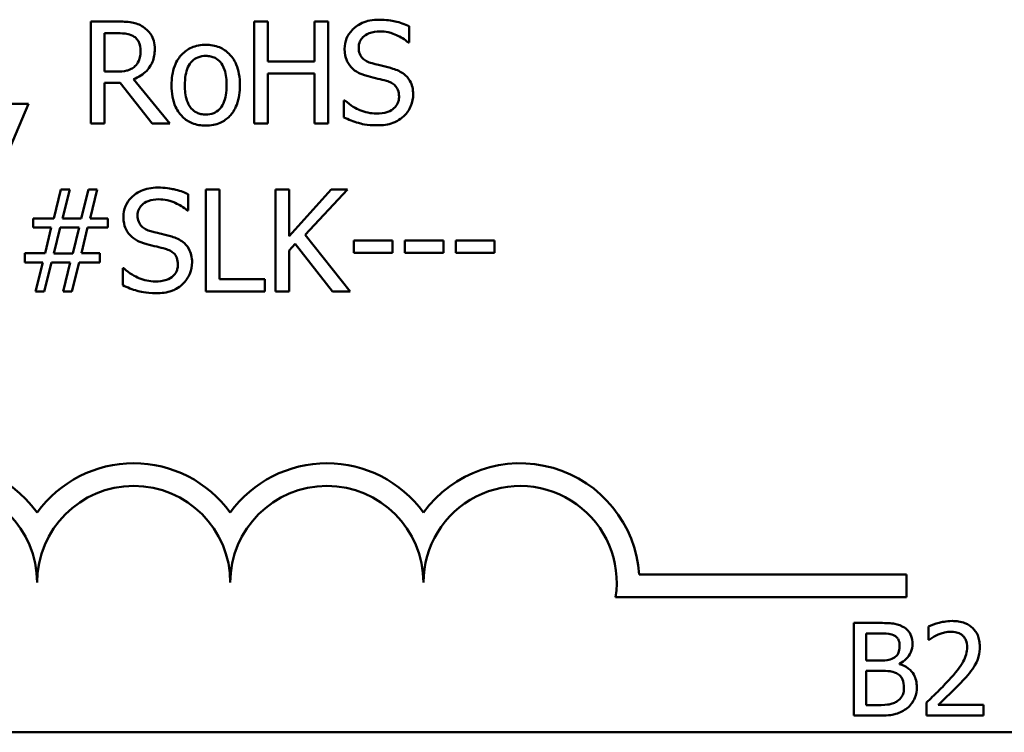
# Model space of a CAD drawing. Units: inches. Extents: x 0.05 to 2.15, y 0.02 to 1.67.
# Drawn here: x 1.79 to 1.86, y 0.39 to 0.44 of the extents above; entities that cross this region are included whole.
import ezdxf

# ---------------------------------------------------------------- set-up
doc = ezdxf.new("R2010")
doc.units = ezdxf.units.IN
doc.header["$LTSCALE"] = 0.1
doc.header["$MEASUREMENT"] = 0
doc.layers.add('Visible (ANSI)', color=7, linetype='Continuous', lineweight=50)

msp = doc.modelspace()

# ---------------------------------------------------------------- linework, layer by layer
at = {"layer": 'Visible (ANSI)'}
for p, q in [((1.801089929259997, 0.4418763672875106), (1.799299602545604, 0.4418763672875106)), ((1.799299602545604, 0.4418763672875106), (1.799299602545604, 0.4349289988423493)), ((1.811336453222877, 0.4418763672875106), (1.810413140074573, 0.4418763672875106)), ((1.810413140074573, 0.4418763672875106), (1.810413140074573, 0.4349289988423493)), ((1.811336453222877, 0.4391514675083713), (1.811336453222877, 0.4418763672875106)), ((1.815457582640914, 0.4418763672875106), (1.814534269492611, 0.4418763672875106)), ((1.814534269492611, 0.4418763672875106), (1.814534269492611, 0.4391514675083713)), ((1.815457582640914, 0.4349289988423493), (1.815457582640914, 0.4418763672875106)), ((1.820974941697849, 0.4404463578992846), (1.820974941697849, 0.4415498297106716)), ((1.800222915693907, 0.438464612605365), (1.800222915693907, 0.4410769132200772)), ((1.800222915693907, 0.4410769132200772), (1.801140598883989, 0.4410769132200772)), ((1.820907382199193, 0.4404463578992846), (1.820974941697849, 0.4404463578992846)), ((1.814534269492611, 0.4391514675083713), (1.811336453222877, 0.4391514675083713)), ((1.801033629677784, 0.438464612605365), (1.800222915693907, 0.438464612605365)), ((1.804676212647005, 0.4349289988423493), (1.802204660987827, 0.4379522864072209)), ((1.811336453222877, 0.4349289988423493), (1.811336453222877, 0.4383294936080523)), ((1.811336453222877, 0.4383294936080523), (1.814534269492611, 0.4383294936080523)), ((1.814534269492611, 0.4383294936080523), (1.814534269492611, 0.4349289988423493)), ((1.800222915693907, 0.4349289988423493), (1.800222915693907, 0.4376933083290384)), ((1.800222915693907, 0.4376933083290384), (1.801281347839523, 0.4376933083290384)), ((1.801281347839523, 0.4376933083290384), (1.803477031545854, 0.4349289988423493)), ((1.793742833781119, 0.433200601668391), (1.795048984088475, 0.4362576689825909)), ((1.795048984088475, 0.4362576689825909), (1.793883582736653, 0.4362576689825909)), ((1.816589204243408, 0.4365053871443309), (1.816521644744751, 0.4365053871443309)), ((1.816521644744751, 0.4365053871443309), (1.816521644744751, 0.4353456157507302)), ((1.799299602545604, 0.4349289988423493), (1.800222915693907, 0.4349289988423493)), ((1.803477031545854, 0.4349289988423493), (1.804676212647005, 0.4349289988423493)), ((1.810413140074573, 0.4349289988423493), (1.811336453222877, 0.4349289988423493)), ((1.814534269492611, 0.4349289988423493), (1.815457582640914, 0.4349289988423493)), ((1.797250297753028, 0.4304377085787494), (1.796760491387769, 0.4284672232012725)), ((1.797852703282714, 0.4304377085787494), (1.797250297753028, 0.4304377085787494)), ((1.797362896917455, 0.4284672232012725), (1.797852703282714, 0.4304377085787494)), ((1.799125073840742, 0.4304377085787494), (1.798635267475483, 0.4284672232012725)), ((1.799727479370427, 0.4304377085787494), (1.799125073840742, 0.4304377085787494)), ((1.799237673005169, 0.4284672232012725), (1.799727479370427, 0.4304377085787494)), ((1.805914803455705, 0.4290076991905233), (1.805914803455705, 0.4301111710019103)), ((1.807125244473298, 0.4304377085787494), (1.807125244473298, 0.4234903401335881)), ((1.808048557621601, 0.4304377085787494), (1.807125244473298, 0.4304377085787494)), ((1.808048557621601, 0.424312314033907), (1.808048557621601, 0.4304377085787494)), ((1.812800242360431, 0.4304377085787494), (1.811876929212127, 0.4304377085787494)), ((1.811876929212127, 0.4304377085787494), (1.811876929212127, 0.4234903401335881)), ((1.812800242360431, 0.4272455222672368), (1.812800242360431, 0.4304377085787494)), ((1.81564900122044, 0.4304377085787494), (1.812800242360431, 0.4272455222672368)), ((1.813898084213597, 0.4273356015987786), (1.816774992864713, 0.4304377085787494)), ((1.816774992864713, 0.4304377085787494), (1.81564900122044, 0.4304377085787494)), ((1.805847243957049, 0.4290076991905233), (1.805914803455705, 0.4290076991905233)), ((1.796760491387769, 0.4284672232012725), (1.795353001832429, 0.4284672232012725)), ((1.795353001832429, 0.4284672232012725), (1.795353001832429, 0.4278366678804799)), ((1.795353001832429, 0.4278366678804799), (1.79659722259935, 0.4278366678804799)), ((1.79659722259935, 0.4278366678804799), (1.796174975732748, 0.4260857508736362)), ((1.796766121345991, 0.4260744909571934), (1.797199628129036, 0.4278479277969227)), ((1.797199628129036, 0.4278479277969227), (1.798488888561728, 0.4278479277969227)), ((1.798635267475483, 0.4284672232012725), (1.797362896917455, 0.4284672232012725)), ((1.798488888561728, 0.4278479277969227), (1.798055381778683, 0.4260744909571934)), ((1.798652157350147, 0.4260857508736362), (1.799074404216749, 0.4278366678804799)), ((1.799074404216749, 0.4278366678804799), (1.80044248406454, 0.4278366678804799)), ((1.80044248406454, 0.4284672232012725), (1.799237673005169, 0.4284672232012725)), ((1.80044248406454, 0.4278366678804799), (1.80044248406454, 0.4284672232012725)), ((1.816943891611354, 0.4234903401335881), (1.813898084213597, 0.4273356015987786)), ((1.812800242360431, 0.4262659095367197), (1.813205599352369, 0.4267219361526501)), ((1.813205599352369, 0.4267219361526501), (1.815744710510204, 0.4234903401335881)), ((1.817214129605979, 0.426952764439726), (1.817214129605979, 0.4261082707065216)), ((1.819843320095356, 0.426952764439726), (1.817214129605979, 0.426952764439726)), ((1.819843320095356, 0.4261082707065216), (1.819843320095356, 0.426952764439726)), ((1.823311374359715, 0.426952764439726), (1.820682183870338, 0.426952764439726)), ((1.820682183870338, 0.426952764439726), (1.820682183870338, 0.4261082707065216)), ((1.823311374359715, 0.4261082707065216), (1.823311374359715, 0.426952764439726)), ((1.824150238134698, 0.426952764439726), (1.824150238134698, 0.4261082707065216)), ((1.826779428624074, 0.426952764439726), (1.824150238134698, 0.426952764439726)), ((1.826779428624074, 0.4261082707065216), (1.826779428624074, 0.426952764439726)), ((1.796174975732748, 0.4260857508736362), (1.794806895884956, 0.4260857508736362)), ((1.794806895884956, 0.4260857508736362), (1.794806895884956, 0.4254551955528436)), ((1.798055381778683, 0.4260744909571934), (1.796766121345991, 0.4260744909571934)), ((1.799896378117068, 0.4260857508736362), (1.798652157350147, 0.4260857508736362)), ((1.799896378117068, 0.4254551955528436), (1.799896378117068, 0.4260857508736362)), ((1.812800242360431, 0.4234903401335881), (1.812800242360431, 0.4262659095367197)), ((1.817214129605979, 0.4261082707065216), (1.819843320095356, 0.4261082707065216)), ((1.820682183870338, 0.4261082707065216), (1.823311374359715, 0.4261082707065216)), ((1.824150238134698, 0.4261082707065216), (1.826779428624074, 0.4261082707065216)), ((1.794806895884956, 0.4254551955528436), (1.796011706944328, 0.4254551955528436)), ((1.796011706944328, 0.4254551955528436), (1.795521900579069, 0.4234903401335881)), ((1.796124306108755, 0.4234903401335881), (1.796614112474014, 0.4254551955528436)), ((1.796614112474014, 0.4254551955528436), (1.797886483032042, 0.4254551955528436)), ((1.797886483032042, 0.4254551955528436), (1.797396676666783, 0.4234903401335881)), ((1.797999082196469, 0.4234903401335881), (1.798488888561728, 0.4254551955528436)), ((1.798488888561728, 0.4254551955528436), (1.799896378117068, 0.4254551955528436)), ((1.801529066001263, 0.4250667284355696), (1.801461506502607, 0.4250667284355696)), ((1.801461506502607, 0.4250667284355696), (1.801461506502607, 0.4239069570419689)), ((1.811150664601572, 0.424312314033907), (1.808048557621601, 0.424312314033907)), ((1.811150664601572, 0.4234903401335881), (1.811150664601572, 0.424312314033907)), ((1.795521900579069, 0.4234903401335881), (1.796124306108755, 0.4234903401335881)), ((1.797396676666783, 0.4234903401335881), (1.797999082196469, 0.4234903401335881)), ((1.807125244473298, 0.4234903401335881), (1.811150664601572, 0.4234903401335881)), ((1.811876929212127, 0.4234903401335881), (1.812800242360431, 0.4234903401335881)), ((1.815744710510204, 0.4234903401335881), (1.816943891611354, 0.4234903401335881)), ((1.836634384579415, 0.4042075491117895), (1.854842836187453, 0.4042075491117895)), ((1.854842836187453, 0.4042075491117895), (1.854842836187453, 0.4026603897132262)), ((1.854842836187453, 0.4026603897132262), (1.835030289754566, 0.4026603897132262)), ((1.851261778312163, 0.4009044138859954), (1.851261778312163, 0.3945886243342546)), ((1.852935411361935, 0.4009044138859954), (1.851261778312163, 0.4009044138859954)), ((1.856333858900311, 0.4006587429796068), (1.856333858900311, 0.3997579496561819)), ((1.85210115390899, 0.3983402238005642), (1.85210115390899, 0.400187873742362)), ((1.85210115390899, 0.400187873742362), (1.852904702498636, 0.400187873742362)), ((1.856333858900311, 0.3997579496561819), (1.856379922195259, 0.3997579496561819)), ((1.853053128671246, 0.3983402238005642), (1.85210115390899, 0.3983402238005642)), ((1.854363373505319, 0.3980996710380586), (1.854363373505319, 0.3981303799013572)), ((1.85210115390899, 0.395305164477888), (1.85210115390899, 0.3976390380885799)), ((1.85210115390899, 0.3976390380885799), (1.853053128671246, 0.3976390380885799)), ((1.852781867045442, 0.395305164477888), (1.85210115390899, 0.395305164477888)), ((1.856200787159351, 0.3954842995137964), (1.856200787159351, 0.3945886243342546)), ((1.860095694654387, 0.3953205189095373), (1.85699409946123, 0.3953205189095373)), ((1.860095694654387, 0.3945886243342546), (1.860095694654387, 0.3953205189095373)), ((1.851261778312163, 0.3945886243342546), (1.853073601246778, 0.3945886243342546)), ((1.856200787159351, 0.3945886243342546), (1.860095694654387, 0.3945886243342546)), ((2.058232251380832, 0.3934532428553493), (1.550863830328201, 0.3934532428553493))]:
    msp.add_line(p, q, dxfattribs=at)
for centre, radius, start, end in [((1.789053362503243, 0.4036555672997803), 0.0081261067667966, 35.94251469295026, 169.0242400062516), ((1.802211257240085, 0.4036555672997804), 0.0081261067670427, 35.94251469294993, 144.0574853083066), ((1.815369151976927, 0.4036555672997804), 0.0081261067669661, 35.9425146929491, 144.0574853066587), ((1.828527046713769, 0.4036555672997803), 0.0081261067669121, 3.894927878371948, 144.0574853071726), ((1.789053362503243, 0.4036555672997803), 0.0065789473682334, 0, 180), ((1.802211257240085, 0.4036555672997803), 0.0065789473686087, 0, 180), ((1.815369151976927, 0.4036555672997804), 0.0065789473682334, 0, 180), ((1.828527046713769, 0.4036555672997803), 0.006578947368421, 351.2996422013254, 180)]:
    msp.add_arc(centre, radius, start, end, dxfattribs=at)
for points, knots in [([(1.818908747030609, 0.4420002263683806), (1.818706006119731, 0.4420002263683806), (1.818503065357075, 0.4419832616064076), (1.818120175715138, 0.4419073978830315), (1.817941564040724, 0.4418521171511413), (1.817446526955321, 0.4416279424626327), (1.817225787794706, 0.4414369619239022), (1.816924453596754, 0.4411232667243445), (1.816796609292877, 0.4409362465299139), (1.816614159322545, 0.4404975133457099), (1.816572314368744, 0.4402586284501541), (1.816572314368744, 0.4400128511162397)], [-0.0656066201923238, -0.0656066201923238, -0.0656066201923238, -0.0656066201923238, -0.0571255393710315, -0.0571255393710315, -0.0492795729238439, -0.0492795729238439, -0.0343951095948272, -0.0343951095948272, -0.0177918212020705, -0.0177918212020705, 0, 0, 0, 0]), ([(1.820974941697849, 0.4415498297106716), (1.820668508800476, 0.4417011067106408), (1.820345768417973, 0.4418104886780217), (1.819789949624274, 0.4419343396048785), (1.819419599602682, 0.4420002263683806), (1.818908747030609, 0.4420002263683806)], [-0.0924757936644185, -0.0924757936644185, -0.0924757936644185, -0.0924757936644185, -0.0369806176923295, -0.0369806176923295, 0, 0, 0, 0]), ([(1.802857736141505, 0.4415104200031221), (1.802739082269596, 0.4415870886588173), (1.802614169024448, 0.4416523982166507), (1.802355338633016, 0.4417538445605453), (1.802224242177799, 0.441789910231806), (1.801759678221734, 0.4418646303086556), (1.801423733508537, 0.4418763672875106), (1.801089929259997, 0.4418763672875106)], [-0.044288582218654, -0.044288582218654, -0.044288582218654, -0.044288582218654, -0.0340619957987497, -0.0340619957987497, -0.0241640895517612, -0.0241640895517612, 0, 0, 0, 0]), ([(1.803645930292496, 0.4399903312833543), (1.803645930292496, 0.4401845572297665), (1.803625901333235, 0.4403816266063691), (1.803536373097032, 0.4407021372901093), (1.803475582556639, 0.44085616133803), (1.803224567384932, 0.4412220579053297), (1.803056354363097, 0.4413820820753243), (1.802857736141505, 0.4415104200031221)], [-0.0531747902243276, -0.0531747902243276, -0.0531747902243276, -0.0531747902243276, -0.0321208607830075, -0.0321208607830075, -0.0171183328064788, -0.0171183328064788, 0, 0, 0, 0]), ([(1.801140598883989, 0.4410769132200772), (1.801296087735568, 0.4410769132200772), (1.801583269069334, 0.4410703094004431), (1.801973017773004, 0.440980777545985), (1.802115604457297, 0.440924875645518), (1.802244070695376, 0.44084045497478)], [-0.0289524138538247, -0.0289524138538247, -0.0289524138538247, -0.0289524138538247, -0.0111279286787721, -0.0111279286787721, 0, 0, 0, 0]), ([(1.802244070695376, 0.44084045497478), (1.802322212848849, 0.4407877090211855), (1.802392479788272, 0.4407257004228386), (1.802521672717433, 0.4405689045080394), (1.802563873262195, 0.440486758362377), (1.802657664670863, 0.4402594506148211), (1.802683207436643, 0.4400886847764357), (1.802683207436643, 0.4399171418264765)], [-0.0224487530301517, -0.0224487530301517, -0.0224487530301517, -0.0224487530301517, -0.0177938730348085, -0.0177938730348085, -0.0124179941475394, -0.0124179941475394, 0, 0, 0, 0]), ([(1.817535037224597, 0.4401085604060028), (1.817535037224597, 0.4401785627189418), (1.817541117615247, 0.4402483001008772), (1.817567518110957, 0.4403823279817302), (1.81758692895518, 0.4404456938981741), (1.817663795422408, 0.4406225459999041), (1.81773675505945, 0.4407232010280262), (1.817927685197928, 0.4409068499316644), (1.818065284746501, 0.4410050620180472), (1.818481141012496, 0.4411684191210609), (1.818727787261181, 0.4412007723009471), (1.818970676571044, 0.4412007723009471)], [-0.0602450713917615, -0.0602450713917615, -0.0602450713917615, -0.0602450713917615, -0.0528070765967171, -0.0528070765967171, -0.0457309468863127, -0.0457309468863127, -0.0323184379180374, -0.0323184379180374, -0.0175827571410043, -0.0175827571410043, 0, 0, 0, 0]), ([(1.818970676571044, 0.4412007723009471), (1.819166264148123, 0.4412007723009471), (1.819359820391616, 0.4411807895227191), (1.819797869334463, 0.4410857344069932), (1.81998472919396, 0.4410084523225857), (1.820391973371363, 0.4408256735529295), (1.820673776962451, 0.440660166082065), (1.820907382199193, 0.4404463578992846)], [-0.0396326065658356, -0.0396326065658356, -0.0396326065658356, -0.0396326065658356, -0.0323420868261611, -0.0323420868261611, -0.0229243649922787, -0.0229243649922787, 0, 0, 0, 0]), ([(1.802204660987827, 0.4379522864072209), (1.802375995149493, 0.4380161737217407), (1.802540459588433, 0.4380959715196274), (1.802840714599083, 0.4382887202862269), (1.802974612302799, 0.4383979981882375), (1.803331541693889, 0.4387713245521383), (1.803441030653232, 0.4390051361989089), (1.803601718586977, 0.4394003170218609), (1.803645930292496, 0.4396942575964904), (1.803645930292496, 0.4399903312833543)], [-0.0407035947197361, -0.0407035947197361, -0.0407035947197361, -0.0407035947197361, -0.0356647852132462, -0.0356647852132462, -0.0308720763027007, -0.0308720763027007, -0.0214327741920675, -0.0214327741920675, 0, 0, 0, 0]), ([(1.802683207436643, 0.4399171418264765), (1.802683207436643, 0.4397867853326451), (1.802673812141957, 0.4396547759122488), (1.802626989020433, 0.4393974402168199), (1.802592788760467, 0.4392893033309414), (1.802489155436344, 0.4390555136584501), (1.802401738289097, 0.4389313007523735), (1.802289110361147, 0.4388249299315322)], [-0.0257664375702834, -0.0257664375702834, -0.0257664375702834, -0.0257664375702834, -0.0185122451266772, -0.0185122451266772, -0.0112145642423077, -0.0112145642423077, 0, 0, 0, 0]), ([(1.807119614515076, 0.4402887190690864), (1.806949697801564, 0.4402887190690864), (1.806779998053515, 0.4402744332373846), (1.80645690471652, 0.4402114686521054), (1.806305131283777, 0.4401653941426433), (1.805903988621424, 0.4399898792673133), (1.805681683387812, 0.4398303768032185), (1.805323045842733, 0.4394549884320985), (1.805140817510459, 0.4392097278401646), (1.804844550037817, 0.4384370729873666), (1.804788811811432, 0.4379801309359167), (1.804788811811432, 0.4375356694988402)], [-0.1297342897566606, -0.1297342897566606, -0.1297342897566606, -0.1297342897566606, -0.1101926460816791, -0.1101926460816791, -0.0918793083166901, -0.0918793083166901, -0.0598389261272111, -0.0598389261272111, -0.0321745634299663, -0.0321745634299663, 0, 0, 0, 0]), ([(1.809444787260499, 0.4375356694988402), (1.809444787260499, 0.4377924381414526), (1.809426586868487, 0.4380522611652427), (1.809341965196647, 0.4385283402059991), (1.809281101421718, 0.4387481222259926), (1.809053793534504, 0.4392814589611069), (1.80887796978763, 0.4395100986928333), (1.808512486126463, 0.4398714510332103), (1.808293265855254, 0.4400182216062458), (1.807750606540329, 0.4402401291041571), (1.807436971536641, 0.4402887190690864), (1.807119614515076, 0.4402887190690864)], [-0.0844721222810737, -0.0844721222810737, -0.0844721222810737, -0.0844721222810737, -0.071564335446477, -0.071564335446477, -0.0601701385400437, -0.0601701385400437, -0.0424305747517096, -0.0424305747517096, -0.0229734747910526, -0.0229734747910526, 0, 0, 0, 0]), ([(1.816572314368744, 0.4400128511162397), (1.816572314368744, 0.439639558668964), (1.816647488681354, 0.439409408627053), (1.81676953691289, 0.4390930719300842), (1.816877934952988, 0.4389135761963506), (1.817022711026453, 0.4387573704328758)], [-0.0245451645258812, -0.0245451645258812, -0.0245451645258812, -0.0245451645258812, -0.0154176003773619, -0.0154176003773619, 0, 0, 0, 0]), ([(1.818441460498236, 0.4390276084275012), (1.818315447556874, 0.4390615349886372), (1.818191007979846, 0.4391073209105184), (1.817974651799924, 0.4392241252879809), (1.817881158747812, 0.4392912922279562), (1.817737688843791, 0.439437720372987), (1.817665447926148, 0.4395284416680808), (1.817555940522252, 0.4398039381474967), (1.817535037224597, 0.4399568903276683), (1.817535037224597, 0.4401085604060028)], [-0.0501580657731241, -0.0501580657731241, -0.0501580657731241, -0.0501580657731241, -0.0349148319686351, -0.0349148319686351, -0.0214478670196909, -0.0214478670196909, -0.0109793969706363, -0.0109793969706363, 0, 0, 0, 0]), ([(1.805695235085071, 0.4375356694988402), (1.805695235085071, 0.4377627086763437), (1.805709223117364, 0.4379972601922877), (1.805778504185635, 0.438405037456019), (1.805827424679645, 0.4385905787770512), (1.805975286398206, 0.4389221087459688), (1.806067746421415, 0.4390615989395104), (1.806299359099894, 0.4392918192205859), (1.806426821778445, 0.4393766355100993), (1.806745451893847, 0.4395062321382894), (1.806931836791959, 0.4395343046674239), (1.807119614515076, 0.4395343046674239)], [-0.066153827992103, -0.066153827992103, -0.066153827992103, -0.066153827992103, -0.0502641175036684, -0.0502641175036684, -0.0372261472755665, -0.0372261472755665, -0.0248928885806876, -0.0248928885806876, -0.0135932293764829, -0.0135932293764829, 0, 0, 0, 0]), ([(1.807119614515076, 0.4395343046674239), (1.807233655083162, 0.4395343046674239), (1.807347805202363, 0.4395239505723652), (1.807562003567206, 0.4394771385222297), (1.807661000311109, 0.4394430893698029), (1.807894970318115, 0.4393243657859309), (1.808015011688711, 0.439227331947306), (1.80821766204755, 0.4389893930473859), (1.808319584991428, 0.4388268225710003), (1.808506283506199, 0.4382579347108817), (1.80853836398686, 0.437880808662813), (1.80853836398686, 0.4375356694988402)], [-0.0873430040365172, -0.0873430040365172, -0.0873430040365172, -0.0873430040365172, -0.0739690539177729, -0.0739690539177729, -0.0616330848128103, -0.0616330848128103, -0.0432040298251907, -0.0432040298251907, -0.0249846240799937, -0.0249846240799937, 0, 0, 0, 0]), ([(1.802289110361147, 0.4388249299315322), (1.802216526753699, 0.438752346324084), (1.802135259798688, 0.4386913822025208), (1.801915012150593, 0.4385726099106161), (1.801799094224934, 0.4385455279844433), (1.801518336693525, 0.4384834134863438), (1.801272198890065, 0.438464612605365), (1.801033629677784, 0.438464612605365)], [-0.0232548237598941, -0.0232548237598941, -0.0232548237598941, -0.0232548237598941, -0.0207997700190172, -0.0207997700190172, -0.0172700252770383, -0.0172700252770383, 0, 0, 0, 0]), ([(1.817022711026453, 0.4387573704328758), (1.817169072792625, 0.4386035029351051), (1.817337028157857, 0.438478698712143), (1.817622316000468, 0.4383346424747851), (1.817829267562954, 0.4382345367678591), (1.818171222503611, 0.4381437049867473)], [-0.076333647019785, -0.076333647019785, -0.076333647019785, -0.076333647019785, -0.0256125184593542, -0.0256125184593542, 0, 0, 0, 0]), ([(1.819865839928241, 0.4386616611431127), (1.819643331924774, 0.4387284135441526), (1.819383964489546, 0.4387938826422248), (1.819083000962944, 0.4388656355359842), (1.818735771144625, 0.438948370945781), (1.818441460498236, 0.4390276084275012)], [-0.0870538321199758, -0.0870538321199758, -0.0870538321199758, -0.0870538321199758, -0.0220637945312262, -0.0220637945312262, 0, 0, 0, 0]), ([(1.821245179692475, 0.436910744136269), (1.821245179692475, 0.4370762855965612), (1.821228893259133, 0.4372418154798748), (1.821154766848376, 0.4375516456706405), (1.821100869705977, 0.4376936921322175), (1.820901748227147, 0.4380482389090242), (1.820750434198579, 0.4381911277926668), (1.820408004867452, 0.4384582379414269), (1.82013796679591, 0.4385780946246947), (1.819865839928241, 0.4386616611431127)], [-0.0449623605144761, -0.0449623605144761, -0.0449623605144761, -0.0449623605144761, -0.0379152972121614, -0.0379152972121614, -0.0314023587172989, -0.0314023587172989, -0.0206071832578828, -0.0206071832578828, 0, 0, 0, 0]), ([(1.818171222503611, 0.4381437049867473), (1.818381024747888, 0.4380905156853813), (1.818626202206462, 0.4380295703838054), (1.819035700719854, 0.4379347391491251), (1.819231690105566, 0.4378831678404305), (1.819426703186975, 0.4378284273263511)], [-0.0304280922682903, -0.0304280922682903, -0.0304280922682903, -0.0304280922682903, -0.0146626165336395, -0.0146626165336395, 0, 0, 0, 0]), ([(1.804788811811432, 0.4375356694988402), (1.804788811811432, 0.4372705211099609), (1.804809073679173, 0.437002804113558), (1.804902965450244, 0.4365103364879391), (1.804970622301703, 0.4362834273682394), (1.805212139567434, 0.4357533147597968), (1.80538948397653, 0.4355318684106088), (1.805729803832317, 0.4351936483146019), (1.805945854073736, 0.4350498556036179), (1.806485777657315, 0.4348302135677493), (1.806801494610355, 0.434782619928594), (1.807119614515076, 0.434782619928594)], [-0.0802863858433467, -0.0802863858433467, -0.0802863858433467, -0.0802863858433467, -0.0683653502255523, -0.0683653502255523, -0.0577510361519027, -0.0577510361519027, -0.0421825261956109, -0.0421825261956109, -0.0230286999027792, -0.0230286999027792, 0, 0, 0, 0]), ([(1.807119614515076, 0.4355370343302565), (1.807009163427636, 0.4355370343302565), (1.806898706568008, 0.4355470243846357), (1.806690666246673, 0.4355919187869717), (1.806594201725921, 0.4356246255631986), (1.806361020942562, 0.4357405528122985), (1.806239574389539, 0.4358372792480506), (1.80598672229083, 0.4361292203501348), (1.805897407587152, 0.4363228888553345), (1.80572951345692, 0.4368179828351061), (1.805695235085071, 0.4371901296586335), (1.805695235085071, 0.4375356694988402)], [-0.0584410719513049, -0.0584410719513049, -0.0584410719513049, -0.0584410719513049, -0.0522771845354724, -0.0522771845354724, -0.0465649242126813, -0.0465649242126813, -0.0377462777713928, -0.0377462777713928, -0.025013629032561, -0.025013629032561, 0, 0, 0, 0]), ([(1.807119614515076, 0.434782619928594), (1.807293551877699, 0.434782619928594), (1.807467439633474, 0.4347971589889321), (1.807797230368174, 0.4348616340818569), (1.807951712505783, 0.434908727334144), (1.808350431798611, 0.4350850405129689), (1.808568580969113, 0.4352420843276764), (1.808914601631589, 0.4356072329189593), (1.809094972533649, 0.4358485274806972), (1.809390111304136, 0.436626897164585), (1.809444787260499, 0.4370887186724186), (1.809444787260499, 0.4375356694988402)], [-0.1342588901098667, -0.1342588901098667, -0.1342588901098667, -0.1342588901098667, -0.11313330387208, -0.11313330387208, -0.0934485696284192, -0.0934485696284192, -0.0601876801466152, -0.0601876801466152, -0.0323547703246658, -0.0323547703246658, 0, 0, 0, 0]), ([(1.80853836398686, 0.4375356694988402), (1.80853836398686, 0.4373085028100939), (1.808524043779141, 0.4370741640275846), (1.808453332415432, 0.4366654401760283), (1.808403351160439, 0.43647954918803), (1.80823328654049, 0.4361033567682435), (1.808126514847788, 0.4359742785768086), (1.807928119813627, 0.4357775667164853), (1.80780173338913, 0.4356932152375573), (1.807487231045713, 0.4355649597280184), (1.807304299355688, 0.4355370343302565), (1.807119614515076, 0.4355370343302565)], [-0.0501861712723134, -0.0501861712723134, -0.0501861712723134, -0.0501861712723134, -0.0410902645100672, -0.0410902645100672, -0.0335885267216524, -0.0335885267216524, -0.024580458809396, -0.024580458809396, -0.0133693356118659, -0.0133693356118659, 0, 0, 0, 0]), ([(1.819426703186975, 0.4378284273263511), (1.819544021759044, 0.4377942712863815), (1.819661041698061, 0.4377498098712385), (1.8198603073015, 0.4376411272980741), (1.819946271434496, 0.4375800395154333), (1.820077861420589, 0.4374453701102444), (1.820150389663275, 0.4373541316281098), (1.820261281734332, 0.4370746824928644), (1.820282456836622, 0.4369187910724506), (1.820282456836622, 0.4367643652225136)], [-0.0504803006138379, -0.0504803006138379, -0.0504803006138379, -0.0504803006138379, -0.0350062761484054, -0.0350062761484054, -0.021750123954322, -0.021750123954322, -0.0111788872769448, -0.0111788872769448, 0, 0, 0, 0]), ([(1.820282456836622, 0.4367643652225136), (1.820282456836622, 0.4366792056455419), (1.820274693614907, 0.4365942967615998), (1.820240468753702, 0.4364324663812256), (1.82021539762434, 0.4363567104062753), (1.820121863611781, 0.4361601362699664), (1.820038827865421, 0.4360532952991189), (1.819843390876483, 0.43587778316614), (1.819712278483817, 0.4357868217816125), (1.81926837141686, 0.4356318835249348), (1.818993180294342, 0.4356045938289129), (1.818734218325747, 0.4356045938289129)], [-0.0707658694223842, -0.0707658694223842, -0.0707658694223842, -0.0707658694223842, -0.0604171933484306, -0.0604171933484306, -0.0506661592920858, -0.0506661592920858, -0.0339645111849844, -0.0339645111849844, -0.0187462569065871, -0.0187462569065871, 0, 0, 0, 0]), ([(1.820614624371682, 0.435435695082272), (1.820717911284322, 0.4355311867562224), (1.820809100535946, 0.4356371106001181), (1.820969763697315, 0.4358727823114521), (1.82103628098764, 0.4359995046286458), (1.821191927087565, 0.4363833648832803), (1.821245179692475, 0.436642022254546), (1.821245179692475, 0.436910744136269)], [-0.040233839061574, -0.040233839061574, -0.040233839061574, -0.040233839061574, -0.0299851790961269, -0.0299851790961269, -0.0194527770179272, -0.0194527770179272, 0, 0, 0, 0]), ([(1.818734218325747, 0.4356045938289129), (1.818350855948119, 0.4356045938289129), (1.817976924579421, 0.4356957431366441), (1.817380669691217, 0.4359400622127862), (1.816990750073836, 0.436128628093559), (1.816589204243408, 0.4365053871443309)], [-0.0983583353295445, -0.0983583353295445, -0.0983583353295445, -0.0983583353295445, -0.0398596481489083, -0.0398596481489083, 0, 0, 0, 0]), ([(1.816521644744751, 0.4353456157507302), (1.816842830478938, 0.435190827445098), (1.817176453583443, 0.4350645597136107), (1.81766854656368, 0.4349179788258805), (1.81806474419626, 0.4348051397614794), (1.818801777824403, 0.4348051397614794)], [-0.174569144723198, -0.174569144723198, -0.174569144723198, -0.174569144723198, -0.0533538643413251, -0.0533538643413251, 0, 0, 0, 0]), ([(1.818801777824403, 0.4348051397614794), (1.81917633418612, 0.4348051397614794), (1.819547232314337, 0.434847390523035), (1.820001422558139, 0.4350230107506386), (1.820299513668569, 0.4351472886760332), (1.820614624371682, 0.435435695082272)], [-0.0994585866635432, -0.0994585866635432, -0.0994585866635432, -0.0994585866635432, -0.0309227347463882, -0.0309227347463882, 0, 0, 0, 0]), ([(1.803848608788465, 0.4305615676596193), (1.803645867877586, 0.4305615676596193), (1.803442927114931, 0.4305446028976463), (1.803060037472994, 0.4304687391742703), (1.80288142579858, 0.43041345844238), (1.802386388713177, 0.4301892837538715), (1.802165649552561, 0.429998303215141), (1.80186431535461, 0.4296846080155832), (1.801736471050733, 0.4294975878211527), (1.801554021080401, 0.4290588546369485), (1.801512176126599, 0.4288199697413928), (1.801512176126599, 0.4285741924074784)], [-0.0656066201922687, -0.0656066201922687, -0.0656066201922687, -0.0656066201922687, -0.0571255393709858, -0.0571255393709858, -0.0492795729238084, -0.0492795729238084, -0.0343951095948098, -0.0343951095948098, -0.017791821202064, -0.017791821202064, 0, 0, 0, 0]), ([(1.805914803455705, 0.4301111710019103), (1.805608370558331, 0.4302624480018795), (1.805285630175829, 0.4303718299692604), (1.80472981138213, 0.4304956808961171), (1.804359461360537, 0.4305615676596193), (1.803848608788465, 0.4305615676596193)], [-0.0924757936644689, -0.0924757936644689, -0.0924757936644689, -0.0924757936644689, -0.0369806176923361, -0.0369806176923361, 0, 0, 0, 0]), ([(1.802474898982452, 0.4286699016972415), (1.802474898982452, 0.4287399040101806), (1.802480979373103, 0.4288096413921159), (1.802507379868812, 0.4289436692729688), (1.802526790713036, 0.4290070351894128), (1.802603657180264, 0.4291838872911428), (1.802676616817305, 0.4292845423192649), (1.802867546955784, 0.4294681912229031), (1.803005146504356, 0.4295664033092859), (1.803421002770351, 0.4297297604122996), (1.803667649019036, 0.4297621135921859), (1.803910538328899, 0.4297621135921859)], [-0.060245071391749, -0.060245071391749, -0.060245071391749, -0.060245071391749, -0.0528070765966991, -0.0528070765966991, -0.045730946886297, -0.045730946886297, -0.0323184379180335, -0.0323184379180335, -0.0175827571410037, -0.0175827571410037, 0, 0, 0, 0]), ([(1.803910538328899, 0.4297621135921859), (1.804106125905978, 0.4297621135921859), (1.804299682149472, 0.4297421308139578), (1.804737731092318, 0.4296470756982319), (1.804924590951816, 0.4295697936138243), (1.805331835129218, 0.4293870148441682), (1.805613638720307, 0.4292215073733038), (1.805847243957049, 0.4290076991905233)], [-0.0396326065658359, -0.0396326065658359, -0.0396326065658359, -0.0396326065658359, -0.0323420868261593, -0.0323420868261593, -0.0229243649922734, -0.0229243649922734, 0, 0, 0, 0]), ([(1.801512176126599, 0.4285741924074784), (1.801512176126599, 0.4282008999602026), (1.80158735043921, 0.4279707499182916), (1.801709398670745, 0.427654413221323), (1.801817796710844, 0.4274749174875893), (1.801962572784308, 0.4273187117241145)], [-0.0245451645258727, -0.0245451645258727, -0.0245451645258727, -0.0245451645258727, -0.0154176003773594, -0.0154176003773594, 0, 0, 0, 0]), ([(1.803381322256091, 0.4275889497187399), (1.803255309314729, 0.4276228762798759), (1.803130869737702, 0.4276686622017571), (1.802914513557779, 0.4277854665792197), (1.802821020505667, 0.427852633519195), (1.802677550601645, 0.4279990616642272), (1.802605309684003, 0.428089782959321), (1.802495802280107, 0.4283652794387355), (1.802474898982452, 0.4285182316189071), (1.802474898982452, 0.4286699016972415)], [-0.0501580657719946, -0.0501580657719946, -0.0501580657719946, -0.0501580657719946, -0.0349148319680396, -0.0349148319680396, -0.0214478670195636, -0.0214478670195636, -0.0109793969706329, -0.0109793969706329, 0, 0, 0, 0]), ([(1.801962572784308, 0.4273187117241145), (1.802108934550481, 0.4271648442263439), (1.802276889915713, 0.4270400400033818), (1.802562177758324, 0.4268959837660238), (1.80276912932081, 0.4267958780590978), (1.803111084261466, 0.4267050462779859)], [-0.0763336470197789, -0.0763336470197789, -0.0763336470197789, -0.0763336470197789, -0.0256125184593535, -0.0256125184593535, 0, 0, 0, 0]), ([(1.804805701686096, 0.4272230024343513), (1.80458319368263, 0.4272897548353912), (1.804323826247402, 0.4273552239334635), (1.8040228627208, 0.4274269768272229), (1.803675632902481, 0.4275097122370198), (1.803381322256091, 0.4275889497187399)], [-0.0870538321200001, -0.0870538321200001, -0.0870538321200001, -0.0870538321200001, -0.0220637945312324, -0.0220637945312324, 0, 0, 0, 0]), ([(1.80618504145033, 0.4254720854275077), (1.80618504145033, 0.4256376268877994), (1.806168755016988, 0.4258031567711133), (1.806094628606232, 0.4261129869618793), (1.806040731463833, 0.4262550334234563), (1.805841609985002, 0.4266095802002627), (1.805690295956434, 0.4267524690839056), (1.805347866625308, 0.4270195792326656), (1.805077828553765, 0.4271394359159334), (1.804805701686096, 0.4272230024343513)], [-0.0449623605145182, -0.0449623605145182, -0.0449623605145182, -0.0449623605145182, -0.0379152972121854, -0.0379152972121854, -0.0314023587173119, -0.0314023587173119, -0.0206071832578823, -0.0206071832578823, 0, 0, 0, 0]), ([(1.803111084261466, 0.4267050462779859), (1.803320886505743, 0.42665185697662), (1.803566063964317, 0.4265909116750441), (1.803975562477709, 0.4264960804403638), (1.804171551863422, 0.4264445091316693), (1.80436656494483, 0.4263897686175897)], [-0.0304280922682902, -0.0304280922682902, -0.0304280922682902, -0.0304280922682902, -0.0146626165336391, -0.0146626165336391, 0, 0, 0, 0]), ([(1.80436656494483, 0.4263897686175897), (1.8044838835169, 0.4263556125776202), (1.804600903455917, 0.4263111511624771), (1.804800169059356, 0.4262024685893128), (1.804886133192352, 0.426141380806672), (1.805017723178449, 0.4260067114014778), (1.805090251421133, 0.4259154729193425), (1.805201143492187, 0.425636023784103), (1.805222318594477, 0.4254801323636893), (1.805222318594477, 0.4253257065137522)], [-0.0504803006096033, -0.0504803006096033, -0.0504803006096033, -0.0504803006096033, -0.0350062761461995, -0.0350062761461995, -0.0217501239538518, -0.0217501239538518, -0.011178887276942, -0.011178887276942, 0, 0, 0, 0]), ([(1.805222318594477, 0.4253257065137522), (1.805222318594477, 0.4252405469367806), (1.805214555372762, 0.4251556380528385), (1.805180330511557, 0.4249938076724642), (1.805155259382196, 0.424918051697514), (1.805061725369637, 0.4247214775612051), (1.804978689623276, 0.4246146365903576), (1.804783252634338, 0.4244391244573789), (1.804652140241672, 0.4243481630728513), (1.804208233174716, 0.4241932248161736), (1.803933042052197, 0.4241659351201516), (1.803674080083603, 0.4241659351201516)], [-0.0707658694224501, -0.0707658694224501, -0.0707658694224501, -0.0707658694224501, -0.0604171933484921, -0.0604171933484921, -0.0506661592921325, -0.0506661592921325, -0.0339645111849934, -0.0339645111849934, -0.0187462569065857, -0.0187462569065857, 0, 0, 0, 0]), ([(1.805554486129538, 0.4239970363735107), (1.805657773042178, 0.424092528047461), (1.805748962293801, 0.4241984518913567), (1.805909625455171, 0.4244341236026908), (1.805976142745496, 0.4245608459198847), (1.80613178884542, 0.4249447061745189), (1.80618504145033, 0.4252033635457847), (1.80618504145033, 0.4254720854275077)], [-0.0402338390615593, -0.0402338390615593, -0.0402338390615593, -0.0402338390615593, -0.0299851790961182, -0.0299851790961182, -0.0194527770179288, -0.0194527770179288, 0, 0, 0, 0]), ([(1.803674080083603, 0.4241659351201516), (1.803290717705975, 0.4241659351201516), (1.802916786337276, 0.4242570844278827), (1.802320531449072, 0.424501403504025), (1.801930611831691, 0.4246899693847978), (1.801529066001263, 0.4250667284355696)], [-0.0983583353294719, -0.0983583353294719, -0.0983583353294719, -0.0983583353294719, -0.0398596481488976, -0.0398596481488976, 0, 0, 0, 0]), ([(1.801461506502607, 0.4239069570419689), (1.801782692236794, 0.4237521687363366), (1.802116315341298, 0.4236259010048494), (1.802608408321535, 0.4234793201171192), (1.803004605954115, 0.4233664810527181), (1.803741639582259, 0.4233664810527181)], [-0.1745691447231542, -0.1745691447231542, -0.1745691447231542, -0.1745691447231542, -0.0533538643413238, -0.0533538643413238, 0, 0, 0, 0]), ([(1.803741639582259, 0.4233664810527181), (1.804116195943976, 0.4233664810527181), (1.804487094072192, 0.4234087318142737), (1.804941284315995, 0.4235843520418772), (1.805239375426425, 0.4237086299672719), (1.805554486129538, 0.4239970363735107)], [-0.0994585866635414, -0.0994585866635414, -0.0994585866635414, -0.0994585866635414, -0.0309227347463895, -0.0309227347463895, 0, 0, 0, 0]), ([(1.857951192367369, 0.4010374856269559), (1.8575463186252, 0.4010374856269559), (1.857204639359051, 0.4009499643412437), (1.856806475003487, 0.4008433520274587), (1.856536794507718, 0.4007582212185321), (1.856333858900311, 0.4006587429796068)], [-0.0253747941046459, -0.0253747941046459, -0.0253747941046459, -0.0253747941046459, -0.0163605853483429, -0.0163605853483429, 0, 0, 0, 0]), ([(1.859834669316349, 0.3993024348505862), (1.859834669316349, 0.3994375484371524), (1.859823951600557, 0.3995729404254302), (1.85977601380882, 0.3998281319176951), (1.859741108842579, 0.3999474193210021), (1.859612217924576, 0.4002478543905869), (1.859499253877086, 0.4004110007707674), (1.859238429482976, 0.4006636107160901), (1.859069257476432, 0.4007936533422744), (1.858546352909142, 0.4009984814973359), (1.858246256530238, 0.4010374856269559), (1.857951192367369, 0.4010374856269559)], [-0.0959953968738081, -0.0959953968738081, -0.0959953968738081, -0.0959953968738081, -0.0798006493873742, -0.0798006493873742, -0.0648758660391835, -0.0648758660391835, -0.0406209224375871, -0.0406209224375871, -0.021359694750021, -0.021359694750021, 0, 0, 0, 0]), ([(1.854593689980058, 0.4006485066918407), (1.854303459035225, 0.4008081337114986), (1.854060331317087, 0.4008465462771779), (1.853674106947907, 0.4008962872944208), (1.853277379144933, 0.4009044138859954), (1.852935411361935, 0.4009044138859954)], [-0.0348056444198346, -0.0348056444198346, -0.0348056444198346, -0.0348056444198346, -0.0247550478112384, -0.0247550478112384, 0, 0, 0, 0]), ([(1.855248812397095, 0.3994815698864946), (1.855248812397095, 0.3996588476119898), (1.855225725384035, 0.3998361923139519), (1.85510432360176, 0.4001843365668071), (1.85502000691457, 0.4002967998248013), (1.854866975407523, 0.4004779421573528), (1.854736834549658, 0.4005737296778709), (1.854593689980058, 0.4006485066918407)], [-0.0222312037055505, -0.0222312037055505, -0.0222312037055505, -0.0222312037055505, -0.0171616827037185, -0.0171616827037185, -0.0116909221626282, -0.0116909221626282, 0, 0, 0, 0]), ([(1.852904702498636, 0.400187873742362), (1.85314659316143, 0.400187873742362), (1.853389820759074, 0.4001891133715983), (1.853778535705631, 0.4001397721794941), (1.853919781760563, 0.4000963548704405), (1.85405116672845, 0.4000240931381028)], [-0.0283653478735755, -0.0283653478735755, -0.0283653478735755, -0.0283653478735755, -0.0108545824506705, -0.0108545824506705, 0, 0, 0, 0]), ([(1.85405116672845, 0.4000240931381028), (1.854109221422929, 0.3999906677079481), (1.854161442722, 0.3999495515249951), (1.854257547611904, 0.3998404895074472), (1.854287644028237, 0.3997815117330053), (1.854355546381012, 0.399616721528433), (1.854373609793085, 0.399489986689559), (1.854373609793085, 0.3993638525771834)], [-0.0161124095376156, -0.0161124095376156, -0.0161124095376156, -0.0161124095376156, -0.012894899064218, -0.012894899064218, -0.0091308483948714, -0.0091308483948714, 0, 0, 0, 0]), ([(1.856379922195259, 0.3997579496561819), (1.856467342315893, 0.3998191437406254), (1.856557744412406, 0.3998760401871513), (1.856758837503022, 0.399999789781377), (1.856873945652401, 0.4000579219167008), (1.85699409946123, 0.4001059834402324)], [-0.0170926896844393, -0.0170926896844393, -0.0170926896844393, -0.0170926896844393, -0.009367961852494, -0.009367961852494, 0, 0, 0, 0]), ([(1.85699409946123, 0.4001059834402324), (1.857198782239776, 0.4001908519093856), (1.857366182469663, 0.4002326503351668), (1.857583825898598, 0.4002858520622398), (1.857735802964712, 0.4003055910516732), (1.857889774640772, 0.4003055910516732)], [-0.0162192926612917, -0.0162192926612917, -0.0162192926612917, -0.0162192926612917, -0.011146009630032, -0.011146009630032, 0, 0, 0, 0]), ([(1.857889774640772, 0.4003055910516732), (1.858092347845635, 0.4003055910516732), (1.858234854761136, 0.4002705698306709), (1.858453258580812, 0.400196196868931), (1.85856452095281, 0.4001342471457164), (1.85866261436712, 0.4000496838575184)], [-0.0167018995278306, -0.0167018995278306, -0.0167018995278306, -0.0167018995278306, -0.0093753483871201, -0.0093753483871201, 0, 0, 0, 0]), ([(1.85866261436712, 0.4000496838575184), (1.858712618858433, 0.4000065765374211), (1.858756433220779, 0.3999578233009648), (1.85884250203154, 0.3998354143256608), (1.858873788809499, 0.3997687813528784), (1.858953080663798, 0.3995755074580248), (1.858974821143989, 0.3994147162558512), (1.858974821143989, 0.3992563715556384)], [-0.0179905335812389, -0.0179905335812389, -0.0179905335812389, -0.0179905335812389, -0.0151104130800957, -0.0151104130800957, -0.0114625728484075, -0.0114625728484075, 0, 0, 0, 0]), ([(1.854373609793085, 0.3993638525771834), (1.854373609793085, 0.3992331396840086), (1.854362073631291, 0.3990953662028701), (1.854297156105542, 0.3988585251746053), (1.854257819905321, 0.3987881042255088), (1.854168927675979, 0.3986621712213318), (1.854099782258858, 0.3986001673168489), (1.854020457865152, 0.3985500676997711)], [-0.0161427114788214, -0.0161427114788214, -0.0161427114788214, -0.0161427114788214, -0.0111577059755179, -0.0111577059755179, -0.006791683296879, -0.006791683296879, 0, 0, 0, 0]), ([(1.854363373505319, 0.3981303799013572), (1.8545440961535, 0.3982173945097407), (1.85470772452228, 0.3983303552811446), (1.854943621509408, 0.3985763582017075), (1.855058924988933, 0.3987240164808768), (1.85521535134433, 0.3990996618331797), (1.855248812397095, 0.3992877333010337), (1.855248812397095, 0.3994815698864946)], [-0.0515169685024073, -0.0515169685024073, -0.0515169685024073, -0.0515169685024073, -0.0294555135806263, -0.0294555135806263, -0.0140318304215156, -0.0140318304215156, 0, 0, 0, 0]), ([(1.858974821143989, 0.3992563715556384), (1.858974821143989, 0.399087137997253), (1.858952768605522, 0.3989208081443845), (1.858863504127864, 0.398588016305347), (1.858795800546053, 0.3984263953964936), (1.858519601992296, 0.3979276290761164), (1.858162217424375, 0.3974839245954343), (1.857725994036513, 0.397004388247076)], [-0.0876249157191246, -0.0876249157191246, -0.0876249157191246, -0.0876249157191246, -0.0676359354985963, -0.0676359354985963, -0.0469278164330762, -0.0469278164330762, 0, 0, 0, 0]), ([(1.859507108107831, 0.3980382533114615), (1.859649342514803, 0.3982847929502126), (1.859715837786058, 0.398502414856076), (1.859809709523281, 0.3988392487367014), (1.859834669316349, 0.3990713643509839), (1.859834669316349, 0.3993024348505862)], [-0.0253061208425591, -0.0253061208425591, -0.0253061208425591, -0.0253061208425591, -0.0167271934662146, -0.0167271934662146, 0, 0, 0, 0]), ([(1.854020457865152, 0.3985500676997711), (1.853902048520144, 0.3984741642734841), (1.853771546001014, 0.3984113076911439), (1.853492631365366, 0.3983501757162072), (1.853281751640704, 0.3983402238005642), (1.853053128671246, 0.3983402238005642)], [-0.0326437429312591, -0.0326437429312591, -0.0326437429312591, -0.0326437429312591, -0.0165500167590518, -0.0165500167590518, 0, 0, 0, 0]), ([(1.855545664742314, 0.396528400865948), (1.855545664742314, 0.3966832923812571), (1.855530389243892, 0.3968382999426478), (1.85546050882197, 0.3971275259301601), (1.85540976547819, 0.3972597464367575), (1.855254259505231, 0.3975320767729604), (1.85513338207322, 0.397681797240005), (1.85478727960698, 0.3979477842598462), (1.854581424393337, 0.3980402026140536), (1.854363373505319, 0.3980996710380586)], [-0.0581001843161747, -0.0581001843161747, -0.0581001843161747, -0.0581001843161747, -0.0442992102221691, -0.0442992102221691, -0.0315919484234986, -0.0315919484234986, -0.01636121031506, -0.01636121031506, 0, 0, 0, 0]), ([(1.85866261436712, 0.3969583249521281), (1.858824582901231, 0.3971304165196218), (1.858980993509556, 0.3973079373363848), (1.859271510659985, 0.3976619007610448), (1.859399481102688, 0.3978445247022045), (1.859507108107831, 0.3980382533114615)], [-0.0331521781713625, -0.0331521781713625, -0.0331521781713625, -0.0331521781713625, -0.0160428957204718, -0.0160428957204718, 0, 0, 0, 0]), ([(1.853053128671246, 0.3976390380885799), (1.853281753613148, 0.3976390380885799), (1.853535974877497, 0.3976328027873381), (1.853805468619118, 0.3975976514297353), (1.853972474497578, 0.3975707309470991), (1.854158647749995, 0.3974752574843209)], [-0.0498603634415767, -0.0498603634415767, -0.0498603634415767, -0.0498603634415767, -0.0151458948669143, -0.0151458948669143, 0, 0, 0, 0]), ([(1.854158647749995, 0.3974752574843209), (1.85425472723064, 0.3974240150946439), (1.854348136750555, 0.3973612956792612), (1.854516509839995, 0.397193319540581), (1.854556313674186, 0.397111061456672), (1.854646619600659, 0.3968901345858568), (1.854670462138305, 0.3966926754964866), (1.854670462138305, 0.3964925738587664)], [-0.023292220294953, -0.023292220294953, -0.023292220294953, -0.023292220294953, -0.0192566967092394, -0.0192566967092394, -0.0144853575545717, -0.0144853575545717, 0, 0, 0, 0]), ([(1.857725994036513, 0.397004388247076), (1.857380334807387, 0.3966241630950367), (1.857144842573344, 0.396391989531342), (1.856733205775788, 0.3959888110241467), (1.856466981835393, 0.3957342628071529), (1.856200787159351, 0.3954842995137964)], [-0.0417072414840687, -0.0417072414840687, -0.0417072414840687, -0.0417072414840687, -0.0264338757006611, -0.0264338757006611, 0, 0, 0, 0]), ([(1.854670462138305, 0.3964925738587664), (1.854670462138305, 0.3963788482500029), (1.854660817697324, 0.3962614200688711), (1.854607785005988, 0.396041623664638), (1.854569819738033, 0.3959595808423858), (1.854445183374089, 0.3957623878065869), (1.854335896922323, 0.3956580761436625), (1.854214947332709, 0.3955713079598091)], [-0.0230633705541792, -0.0230633705541792, -0.0230633705541792, -0.0230633705541792, -0.0168777739819141, -0.0168777739819141, -0.0107755429179614, -0.0107755429179614, 0, 0, 0, 0]), ([(1.854890542325278, 0.3951004387225642), (1.855004075856481, 0.3951904825576561), (1.855104030565216, 0.3952937557913818), (1.855268720301172, 0.3955138163728329), (1.85535119442734, 0.3956483785782509), (1.855507910062191, 0.3960314636959205), (1.855545664742314, 0.3962787892358949), (1.855545664742314, 0.396528400865948)], [-0.0432054649354243, -0.0432054649354243, -0.0432054649354243, -0.0432054649354243, -0.0299538600572037, -0.0299538600572037, -0.0180693858995472, -0.0180693858995472, 0, 0, 0, 0]), ([(1.85699409946123, 0.3953205189095373), (1.857284845936826, 0.3955908621236872), (1.857649942609635, 0.3959387325163168), (1.858078276184786, 0.3963468828340002), (1.858378960115201, 0.3966492145493961), (1.85866261436712, 0.3969583249521281)], [-0.0428391482626665, -0.0428391482626665, -0.0428391482626665, -0.0428391482626665, -0.0303700833900007, -0.0303700833900007, 0, 0, 0, 0]), ([(1.854214947332709, 0.3955713079598091), (1.854132227377852, 0.3955161613232377), (1.854044240051807, 0.3954711393234638), (1.853854525194505, 0.3953987027415847), (1.853754282867604, 0.3953728509751119), (1.853545492430797, 0.3953391750982074), (1.853307668011046, 0.395305164477888), (1.852781867045442, 0.395305164477888)], [-0.1097402194820533, -0.1097402194820533, -0.1097402194820533, -0.1097402194820533, -0.0746496664238268, -0.0746496664238268, -0.0380627319000217, -0.0380627319000217, 0, 0, 0, 0]), ([(1.853073601246779, 0.3945886243342546), (1.853637449702171, 0.3945886243342546), (1.853951588279853, 0.3946560623315815), (1.854405518085972, 0.3947873879358675), (1.854659643771378, 0.3949223169809842), (1.854890542325278, 0.3951004387225642)], [-0.0342066293030357, -0.0342066293030357, -0.0342066293030357, -0.0342066293030357, -0.0211102815191572, -0.0211102815191572, 0, 0, 0, 0])]:
    msp.add_open_spline(points, degree=3, knots=knots, dxfattribs=at)

doc.saveas('drawing.dxf')
